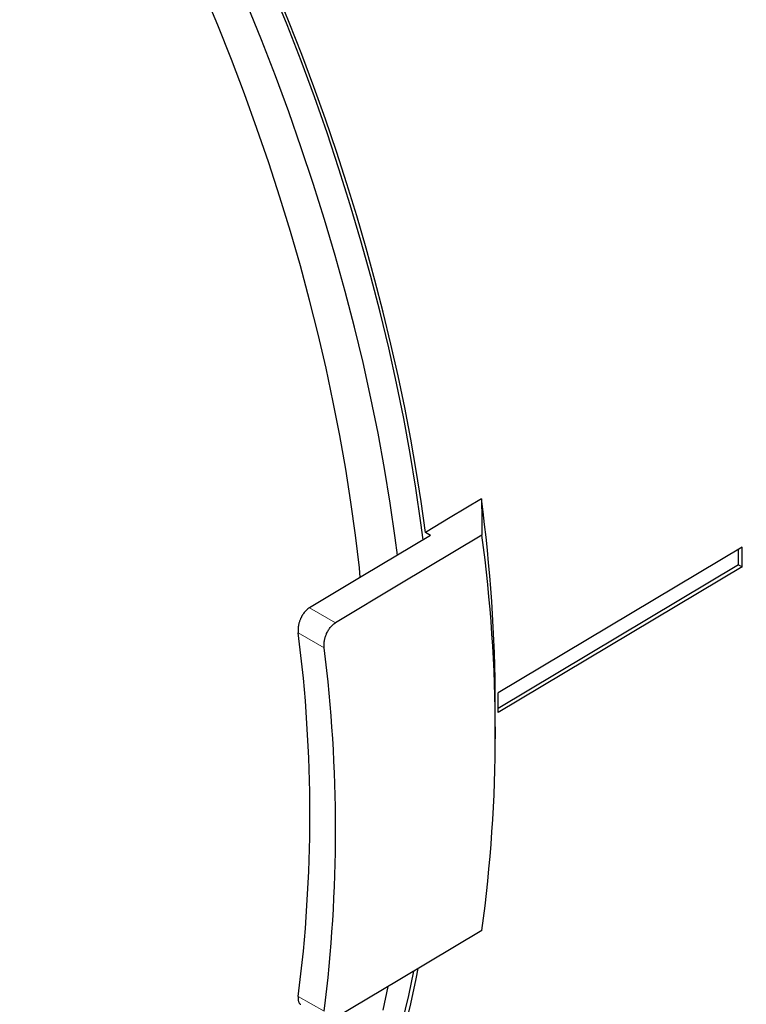
# Model space of a CAD drawing. Units: millimetres. Extents: x 8 to 671, y 12 to 523.
# Drawn here: x 541 to 571, y 58 to 98 of the extents above; entities that cross this region are included whole.
import ezdxf

# ---------------------------------------------------------------- set-up
doc = ezdxf.new("R2010")
doc.units = ezdxf.units.MM

msp = doc.modelspace()

# ---------------------------------------------------------------- linework, layer by layer
at = {"color": 7, "linetype": 'Continuous', "lineweight": 30}
for p, q in [((557.753, 76.887), (557.538, 77.011)), ((570.615, 76.4), (560.541, 70.378)), ((570.473, 75.665), (560.541, 69.728)), ((570.615, 75.584), (560.541, 69.561)), ((570.473, 75.665), (570.615, 75.584)), ((560.425, 68.403), (560.425, 69.899))]:
    msp.add_line(p, q, dxfattribs=at)
at = {"color": 8, "linetype": 'Continuous', "lineweight": 0}
for p, q in [((553.826, 73.276), (552.752, 73.896)), ((553.356, 72.241), (552.284, 72.86)), ((553.356, 57.216), (552.284, 57.835))]:
    msp.add_line(p, q, dxfattribs=at)
at = {"color": 7, "linetype": 'Continuous', "lineweight": 30, "flags": 128}
for points in [[(554.849, 75.149), (554.808, 75.543), (554.649, 76.894), (554.463, 78.256), (554.248, 79.628), (554.004, 81.01), (553.733, 82.4), (553.434, 83.798), (553.107, 85.202), (552.753, 86.612), (552.371, 88.026), (551.963, 89.444), (551.528, 90.864), (551.067, 92.286), (550.579, 93.709), (550.066, 95.132), (549.527, 96.553), (548.964, 97.972), (548.376, 99.388)], [(557.445, 76.702), (557.354, 77.403), (557.146, 78.832), (556.909, 80.271), (556.643, 81.719), (556.347, 83.176), (556.022, 84.64), (555.668, 86.111), (555.285, 87.587), (554.874, 89.067), (554.435, 90.551), (553.967, 92.037), (553.473, 93.524), (552.951, 95.012), (552.402, 96.499), (551.827, 97.984), (551.226, 99.466)], [(557.538, 77.011), (557.36, 78.289), (557.158, 79.575), (556.933, 80.87), (556.683, 82.171), (556.411, 83.479), (556.114, 84.793), (555.795, 86.112), (555.453, 87.435), (555.088, 88.762), (554.7, 90.091), (554.29, 91.423), (553.858, 92.756), (553.404, 94.09), (552.929, 95.423), (552.431, 96.756), (551.913, 98.087), (551.374, 99.416)], [(556.387, 76.069), (556.293, 76.791), (556.086, 78.219), (555.849, 79.658), (555.582, 81.107), (555.286, 82.563), (554.961, 84.028), (554.607, 85.498), (554.224, 86.974), (553.813, 88.455), (553.374, 89.938), (552.907, 91.425), (552.412, 92.912), (551.89, 94.399), (551.342, 95.886), (550.767, 97.371), (550.165, 98.854)], [(559.853, 78.395), (558.556, 77.62), (557.538, 77.011)], [(559.853, 78.395), (559.862, 77.552), (559.869, 76.89)], [(557.753, 76.887), (554.952, 75.212), (552.752, 73.896)], [(559.869, 76.89), (556.485, 74.866), (553.826, 73.276)], [(559.869, 60.559), (556.485, 58.535), (553.826, 56.945)], [(545.126, 40.21), (545.341, 40.336), (546.139, 40.835), (546.915, 41.37), (547.669, 41.942), (548.399, 42.55), (549.106, 43.193), (549.788, 43.871), (550.446, 44.583), (551.079, 45.33), (551.686, 46.11), (552.268, 46.923), (552.823, 47.769), (553.351, 48.647), (553.852, 49.556), (554.326, 50.495), (554.772, 51.465), (555.19, 52.463), (555.579, 53.491), (555.94, 54.546), (556.272, 55.629), (556.575, 56.738), (556.849, 57.872), (557.062, 58.879)], [(556.683, 56.507), (556.933, 57.52), (557.158, 58.554), (557.244, 58.987)], [(555.788, 57.26), (555.997, 58.242)]]:
    msp.add_lwpolyline(points, dxfattribs=at)
at = {"color": 8, "linetype": 'Continuous', "lineweight": 0}
for centre, radius, start, end in [((484.909, 77.038), 98.995, 10.80272, 49.1919), ((486.148, 77.753), 99.228, 11.4188, 48.57582), ((482.614, 75.713), 98.332, 9.52695, 50.46767), ((483.836, 76.418), 98.583, 10.14894, 49.84569), ((480.369, 74.417), 97.615, 8.22781, 51.76681), ((481.401, 75.012), 98.07, 8.9012, 51.09343)]:
    msp.add_arc(centre, radius, start, end, dxfattribs=at)
at = {"color": 7, "linetype": 'Continuous', "lineweight": 30}
for centre, radius, start, end in [((478.494, 73.334), 99.659, 9.525, 50.475), ((478.266, 73.203), 100.618, 11.10186, 48.89814), ((494.811, 69.744), 65.614, 0.13572, 7.57669), ((500.331, 68.724), 60.095, 352.19079, 7.80921), ((512.406, 76.073), 58.068, 359.59749, 0.23864), ((512.264, 75.992), 58.353, 359.59912, 0.40088), ((493.985, 65.347), 58.781, 352.65756, 7.34244), ((493.503, 64.728), 60.322, 352.84617, 7.15383), ((501.951, 69.97), 58.591, 359.60075, 0.39925)]:
    msp.add_arc(centre, radius, start, end, dxfattribs=at)
for points, knots in [([(552.752, 73.896), (552.729, 73.881), (552.684, 73.852), (552.618, 73.794), (552.558, 73.731), (552.507, 73.665), (552.471, 73.613), (552.446, 73.572), (552.43, 73.543), (552.414, 73.514), (552.399, 73.483), (552.381, 73.446), (552.362, 73.401), (552.342, 73.345), (552.323, 73.285), (552.306, 73.22), (552.29, 73.142), (552.279, 73.052), (552.275, 72.953), (552.281, 72.891), (552.284, 72.86)], [0, 0, 0, 0, 0.07677, 0.156114, 0.238062, 0.301268, 0.365965, 0.392274, 0.418823, 0.445614, 0.472647, 0.499922, 0.543353, 0.590037, 0.639975, 0.693167, 0.749615, 0.83306, 0.916522, 1, 1, 1, 1]), ([(553.356, 72.241), (553.353, 72.272), (553.348, 72.334), (553.352, 72.433), (553.363, 72.52), (553.378, 72.594), (553.393, 72.655), (553.411, 72.715), (553.433, 72.774), (553.461, 72.84), (553.495, 72.909), (553.536, 72.98), (553.581, 73.045), (553.633, 73.111), (553.692, 73.174), (553.758, 73.232), (553.804, 73.261), (553.826, 73.276)], [0, 0, 0, 0, 0.0834603, 0.1669387, 0.2504356, 0.3000416, 0.349817, 0.3997632, 0.4498819, 0.5001744, 0.5678747, 0.6340668, 0.6987593, 0.7619611, 0.8439032, 0.9232403, 1, 1, 1, 1]), ([(552.284, 57.835), (552.281, 57.809), (552.276, 57.758), (552.279, 57.689), (552.291, 57.633), (552.308, 57.59), (552.328, 57.556), (552.354, 57.528), (552.373, 57.512), (552.385, 57.506), (552.385, 57.506)], [0, 0, 0, 0, 0.166296, 0.332628, 0.498998, 0.622604, 0.746728, 0.871376, 0.996554, 1, 1, 1, 1])]:
    msp.add_open_spline(points, degree=3, knots=knots, dxfattribs=at)

doc.saveas('drawing.dxf')
